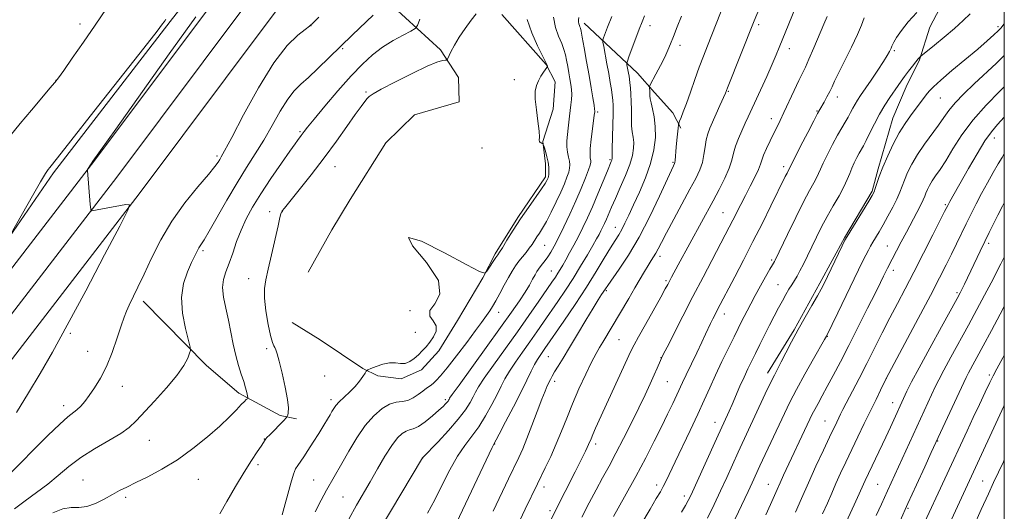
# Model space of a CAD drawing. Extents: x 2194800 to 2197700, y 319800 to 322700.
# Drawn here: x 2197155 to 2197500, y 321294 to 321466 of the extents above; entities that cross this region are included whole.
import ezdxf

# ---------------------------------------------------------------- set-up
doc = ezdxf.new("R2010")
doc.units = 0
doc.header["$MEASUREMENT"] = 0
for name, color, linetype, lineweight in [('32000', 7, 'Continuous', 0), ('DTM HARD BREAKLINE', 7, 'Continuous', 0), ('DTM SPOT ELEVATION', 2, 'Continuous', 13), ('INDEX CONTOUR', 41, 'Continuous', 13), ('INTERMEDIATE CONTOUR', 44, 'Continuous', 0)]:
    doc.layers.add(name, color=color, linetype=linetype, lineweight=lineweight)

msp = doc.modelspace()

# ---------------------------------------------------------------- linework, layer by layer
at = {"layer": '32000', "flags": 128}
msp.add_lwpolyline([(2195000, 320000), (2197500, 320000), (2197500, 322500), (2195000, 322500), (2195000, 320000)], dxfattribs=at)
at = {"layer": 'DTM HARD BREAKLINE'}
for points in [[(2196896.38, 321046.86, 988.73), (2196928.03, 321087.3, 988.52), (2196961.67, 321130.74, 988.8), (2197005.08, 321189.5, 989.12), (2197047.52, 321245.22, 989.8), (2197083.78, 321290.92, 989.83), (2197131.82, 321353.19, 990.58), (2197180.94, 321416.86, 992.08), (2197226.47, 321477.7, 992.65), (2197292.01, 321565.7, 994.71), (2197314.16, 321598.46, 994.85), (2197338.48, 321634.44, 994.35), (2197354.75, 321660.94, 993.18), (2197369.83, 321688.91, 992.51), (2197382.8, 321723.68, 991.05), (2197393.15, 321762.25, 990.09)], [(2196904.14, 321040.95, 988.93), (2196935.72, 321081.31, 988.72), (2196969.45, 321124.86, 989), (2197012.88, 321183.65, 989.32), (2197055.22, 321239.24, 990), (2197091.46, 321284.91, 990.03), (2197139.54, 321347.23, 990.78), (2197188.7, 321410.96, 992.28), (2197234.28, 321471.87, 992.85), (2197299.96, 321560.05, 994.91), (2197322.24, 321593, 995.05), (2197346.67, 321629.14, 994.55), (2197363.57, 321656.43, 993.95), (2197378.69, 321684.8, 993.17), (2197392.8, 321720.29, 992.1), (2197403.02, 321760.08, 991.14)], [(2196911.9, 321035.04, 988.73), (2196943.41, 321075.32, 988.52), (2196977.23, 321118.98, 988.8), (2197020.68, 321177.8, 989.12), (2197062.92, 321233.26, 989.8), (2197099.14, 321278.9, 989.83), (2197147.26, 321341.27, 990.58), (2197196.46, 321405.06, 992.08), (2197242.09, 321466.04, 992.65), (2197307.9, 321552.62, 994.74), (2197328.51, 321582.93, 995.03), (2197354.86, 321623.84, 994.35), (2197372.01, 321648.37, 994.18), (2197386.12, 321679.63, 993.22), (2197403.15, 321716.54, 992.26), (2197416.1, 321759.31, 991.01)], [(2197269.03, 321545.56, 990.99), (2197241.04, 321508.73, 990.32), (2197207.31, 321465.54, 990.17), (2197166.41, 321412.43, 990.25), (2197129.05, 321358.23, 989.64), (2197084.91, 321300.15, 988), (2197038.64, 321243.16, 988.43), (2197014.94, 321209.15, 988.15), (2197005.6, 321195.34, 988.11), (2196990.18, 321176.93, 987.93), (2196980.85, 321164.54, 987.65), (2196971.88, 321152.5, 987.58)], [(2197500, 321496.69, 1023.139), (2197494.71, 321492.91, 1023.21), (2197488.63, 321487.61, 1023.67), (2197482.17, 321479.47, 1023.92), (2197473.88, 321463.51, 1024.88), (2197470.25, 321452.15, 1026.13), (2197465.57, 321442.57, 1026.59), (2197460.87, 321431.57, 1027.13), (2197455.77, 321413.81, 1027.77), (2197453.59, 321406, 1027.8), (2197443.88, 321389.69, 1027.87), (2197435.23, 321373.73, 1027.66), (2197426.23, 321357.42, 1027.8), (2197416.88, 321342.18, 1027.48)], [(2197266.06, 321487.1, 992.7), (2197285.88, 321470.61, 996.47), (2197302.15, 321455.56, 999.6), (2197308.49, 321445.91, 1000.67), (2197308.79, 321437.37, 1001.45), (2197293.11, 321432.84, 1001.99), (2197283.08, 321422.95, 1001.99), (2197270.5, 321403.1, 1001.99), (2197264.03, 321392.47, 1001.24), (2197255.75, 321377.58, 1001.49)], [(2197323.75, 321468.03, 1000.54), (2197339.3, 321450.49, 1001.93), (2197342.46, 321444.42, 1002.46), (2197341.69, 321434.82, 1002.61), (2197338.06, 321423.46, 1002.04), (2197339.07, 321415.62, 1001.64), (2197339.04, 321411, 1001.68), (2197329.34, 321396.83, 1001.79), (2197321.43, 321384.07, 1001.75), (2197317.11, 321375.56, 1002.04), (2197308.12, 321360.67, 1002.32), (2197301.64, 321350.03, 1002.39), (2197295.55, 321343.31, 1002.39), (2197288.42, 321340.16, 1002.21), (2197280.24, 321341.28, 1002.32), (2197274.92, 321343.8, 1001.89), (2197260.04, 321353.86, 1001.82), (2197250.11, 321359.97, 1001.47)], [(2197352.55, 321465, 1006.45), (2197371.3, 321447.45, 1010.9), (2197377.31, 321440.65, 1012.5), (2197383.67, 321433.49, 1013.39), (2197386.48, 321428.13, 1014.24)], [(2197197.85, 321367.43, 994.49), (2197220.13, 321344.87, 996.49), (2197231.45, 321335.19, 997.55), (2197245.99, 321327.26, 999.55), (2197251.67, 321326.16, 1000.61)]]:
    msp.add_polyline3d(points, dxfattribs=at)
at = {"layer": 'DTM SPOT ELEVATION'}
for p in [(2197175.75, 321464.62, 987.51), (2197256.76, 321464.11, 994.01), (2197375.65, 321464.07, 1010.58), (2197413.84, 321464.45, 1016.32), (2197497.76, 321463.78, 1027.69), (2197267.91, 321455.97, 996.2), (2197386.21, 321457.21, 1012.5), (2197424.64, 321456.01, 1018.6), (2197461.44, 321455.35, 1024.22), (2197167.27, 321444.94, 987.97), (2197328.09, 321445.11, 1001.41), (2197276.11, 321440.8, 999.78), (2197403.16, 321440.99, 1016.13), (2197441.45, 321439.06, 1022.55), (2197477.52, 321438.69, 1028.89), (2197357.32, 321433.77, 1006.24), (2197418.29, 321431.44, 1019.43), (2197434.32, 321434.09, 1021.9), (2197252.94, 321426.91, 997.79), (2197496.49, 321424.69, 1034.65), (2197316.75, 321421.21, 1001.52), (2197223.84, 321418.33, 993.7), (2197265.21, 321414.66, 1000.8), (2197361.64, 321417.03, 1007.8), (2197383.78, 321416.09, 1013.85), (2197422.61, 321414.62, 1021.58), (2197479.26, 321401.26, 1033.79), (2197242.27, 321398.88, 999.37), (2197246.73, 321398.8, 1000.05), (2197401.32, 321398.42, 1019.12), (2197363.52, 321393.36, 1011.28), (2197338.76, 321386.96, 1004.95), (2197458.91, 321386.79, 1031.14), (2197494.5, 321387.68, 1038.36), (2197218.9, 321385.1, 996.28), (2197379.18, 321383.18, 1016.45), (2197418.36, 321381.88, 1023.77), (2197341.08, 321377.96, 1007.15), (2197461.11, 321378.3, 1032.5), (2197234.92, 321375.33, 999.34), (2197381.37, 321374.64, 1017.77), (2197420.57, 321373.27, 1025.15), (2197360.42, 321371.13, 1014.22), (2197483.4, 321370.35, 1037.74), (2197291.46, 321364.14, 1001.92), (2197322.66, 321363.53, 1004.67), (2197401.75, 321362.97, 1022.57), (2197172.3, 321356.13, 992.23), (2197293.41, 321356.47, 1001.43), (2197364.85, 321353.95, 1016.99), (2197437.92, 321355.12, 1030.06), (2197178.45, 321349.85, 993.11), (2197241.22, 321350.81, 999.66), (2197339.99, 321347.95, 1012.92), (2197379.57, 321347.65, 1019.96), (2197494.78, 321341.49, 1043.69), (2197261.6, 321341.18, 1001.53), (2197342.21, 321339.34, 1014.42), (2197381.73, 321339.24, 1020.94), (2197458.6, 321340.33, 1035.99), (2197190.6, 321337.5, 994.74), (2197263.74, 321332.89, 1001.6), (2197303.93, 321332.84, 1005.7), (2197460.81, 321331.8, 1037.31), (2197169.95, 321330.72, 993.47), (2197398.47, 321324.96, 1025.35), (2197437.14, 321325.38, 1033.14), (2197200.08, 321318.61, 996.88), (2197240.45, 321319.03, 999.96), (2197321.24, 321317.28, 1012.07), (2197356.65, 321317.34, 1018.42), (2197476.65, 321318.35, 1042.08), (2197295.92, 321312.39, 1008.01), (2197238.2, 321310.11, 1000.28), (2197176.74, 321304.72, 997.12), (2197217.19, 321304.87, 998.85), (2197257.69, 321304.66, 1003.05), (2197492.41, 321304.39, 1047.04), (2197338.51, 321302.23, 1016.52), (2197378.02, 321302.92, 1023.52), (2197417.21, 321303.13, 1031.22), (2197455.59, 321303.11, 1039.03), (2197191.77, 321298.66, 998.3), (2197267.99, 321298.74, 1005.03), (2197387.73, 321299.08, 1025.54), (2197340.66, 321293.87, 1017.65), (2197466.17, 321294.74, 1042.2)]:
    msp.add_point(p, dxfattribs=at)
at = {"layer": 'INDEX CONTOUR', "flags": 128}
for points, elevation in [([(2197205.867, 321466.3111), (2197205.567, 321465.8989), (2197205.256, 321465.442), (2197204.697, 321464.672), (2197202.765, 321462.165), (2197198.11, 321456.211), (2197180.64, 321433.978), (2197172.549, 321423.7061), (2197167.815, 321417.719), (2197165.095, 321414.329), (2197164.588, 321413.6619), (2197163.67, 321412.227), (2197161.909, 321409.245), (2197159.094, 321404.335), (2197151.597, 321391.12)], 990), ([(2197314.688, 321468.186), (2197312.983, 321465.983), (2197310.851, 321463.115), (2197308.759, 321460.059), (2197307.087, 321457.2439), (2197305.881, 321454.905), (2197304.668, 321452.33), (2197304.35, 321451.99), (2197303.873, 321451.92), (2197302.917, 321451.8069), (2197300.972, 321451.251), (2197297.478, 321449.832), (2197292.224, 321447.337), (2197286.375, 321444.385), (2197281.442, 321441.802), (2197278.535, 321440.193), (2197277.17, 321439.276), (2197276.463, 321438.544), (2197275.634, 321437.511), (2197274.328, 321435.77), (2197272.298, 321432.931), (2197269.369, 321428.745), (2197265.67, 321423.52), (2197261.404, 321417.708), (2197256.85, 321411.8), (2197252.596, 321406.462), (2197247.434, 321400.093), (2197246.645, 321399.07), (2197246.396, 321398.632), (2197246.207, 321398.081), (2197245.8639, 321396.732), (2197245.218, 321393.9029), (2197242.96, 321383.717), (2197241.797, 321378.6331), (2197240.9249, 321374.9), (2197240.452, 321371.862), (2197240.452, 321368.472), (2197240.947, 321364.039), (2197241.735, 321359.296), (2197242.561, 321355.331), (2197243.22, 321352.941), (2197243.712, 321351.758), (2197244.091, 321351.125), (2197244.427, 321350.396), (2197244.865, 321348.987), (2197245.57, 321346.325), (2197246.618, 321342.13), (2197247.74, 321337.275), (2197248.58, 321332.924), (2197248.882, 321329.977), (2197248.801, 321328.275), (2197248.591, 321327.398), (2197248.413, 321326.927), (2197248.05, 321326.454), (2197247.191, 321325.572), (2197242.273, 321320.585), (2197241.32, 321319.589), (2197240.869, 321319.079), (2197240.667, 321318.793), (2197240.469, 321318.471), (2197240.061, 321317.833), (2197239.239, 321316.598), (2197237.836, 321314.519), (2197235.841, 321311.479), (2197233.2819, 321307.395), (2197230.272, 321302.364), (2197227.261, 321297.192), (2197224.784, 321292.862)], 1000), ([(2197373.778, 321467.539), (2197372.92, 321465.439), (2197371.914, 321462.817), (2197368.324, 321453.2), (2197367.754, 321451.627), (2197367.573, 321450.89), (2197367.627, 321450.354), (2197368.168, 321447.386), (2197368.335, 321446.4021), (2197368.49, 321445.364), (2197368.659, 321444.044), (2197368.853, 321442.262), (2197369.033, 321440.032), (2197369.147, 321437.417), (2197369.167, 321434.519), (2197369.169, 321431.599), (2197369.256, 321428.959), (2197369.491, 321426.805), (2197369.779, 321424.956), (2197369.984, 321423.134), (2197369.969, 321421.076), (2197369.577, 321418.562), (2197368.65, 321415.388), (2197367.122, 321411.48), (2197365.2889, 321407.3), (2197363.543, 321403.444), (2197362.188, 321400.373), (2197360.394, 321396.163), (2197359.715, 321394.6309), (2197359.0889, 321393.3059), (2197358.479, 321392.094), (2197357.818, 321390.853), (2197356.93, 321389.259), (2197355.608, 321386.937), (2197353.715, 321383.646), (2197351.372, 321379.67), (2197348.769, 321375.425), (2197346.0759, 321371.263), (2197343.397, 321367.287), (2197338.384, 321360.019), (2197336.008, 321356.607), (2197333.562, 321353.139), (2197330.989, 321349.529), (2197328.5011, 321345.99), (2197326.3809, 321342.811), (2197324.8, 321340.147), (2197323.482, 321337.622), (2197322.041, 321334.726), (2197320.182, 321331.123), (2197317.979, 321327.161), (2197315.599, 321323.3631), (2197313.175, 321320.059), (2197310.704, 321316.824), (2197308.149, 321313.039), (2197305.493, 321308.295), (2197302.804, 321303.001), (2197300.169, 321297.772), (2197297.656, 321293.089)], 1010), ([(2197437.824, 321467.287), (2197436.686, 321464.66), (2197433.155, 321456.26), (2197431.458, 321452.288), (2197430.205, 321449.512), (2197427.929, 321444.816), (2197426.278, 321441.322), (2197422.69, 321433.65), (2197421.333, 321430.808), (2197417.827, 321423.656), (2197416.574, 321420.99), (2197415.573, 321418.669), (2197414.965, 321416.947), (2197414.478, 321415.432), (2197413.744, 321413.571), (2197412.494, 321410.963), (2197410.88, 321407.821), (2197409.16, 321404.5119), (2197407.547, 321401.347), (2197404.757, 321395.792), (2197403.523, 321393.38), (2197402.107, 321390.663), (2197394.306, 321375.792), (2197390.782, 321369.023), (2197387.245, 321362.177), (2197381.689, 321351.344), (2197380.343, 321348.692), (2197379.724, 321347.431), (2197379.376, 321346.642), (2197378.183, 321343.887), (2197377.147, 321341.557), (2197375.743, 321338.46), (2197373.947, 321334.595), (2197371.747, 321329.983), (2197369.172, 321324.728), (2197366.424, 321319.259), (2197363.749, 321314.09), (2197361.325, 321309.574), (2197359.056, 321305.437), (2197356.777, 321301.246), (2197354.359, 321296.6571), (2197351.812, 321291.682)], 1020), ([(2197500, 321453.5979), (2197497.232, 321450.925), (2197489.45, 321443.675), (2197485.761, 321440.125), (2197482.703, 321436.956), (2197480.505, 321434.314), (2197478.769, 321431.881), (2197476.938, 321429.224), (2197472.035, 321422.489), (2197469.5939, 321418.9009), (2197467.608, 321415.5359), (2197466.084, 321412.511), (2197464.95, 321409.902), (2197463.299, 321405.624), (2197462.273, 321403.257), (2197460.838, 321400.358), (2197459.165, 321397.212), (2197457.511, 321394.241), (2197456.086, 321391.777), (2197453.93, 321388.167), (2197453.112, 321386.761), (2197452.329, 321385.326), (2197451.44, 321383.59), (2197450.307, 321381.285), (2197441.59, 321363.282), (2197437.62, 321355.188), (2197436.93, 321353.964), (2197433.071, 321347.203), (2197430.028, 321341.809), (2197427.097, 321336.472), (2197424.782, 321332.012), (2197422.854, 321328.042), (2197414.282, 321309.69), (2197411.492, 321303.661), (2197410.086, 321300.6539), (2197404.376, 321288.599)], 1030), ([(2197500, 321382.906), (2197498.731, 321380.522), (2197495.347, 321373.861), (2197493.088, 321369.523), (2197490.407, 321364.484), (2197487.412, 321358.951), (2197481.251, 321347.731), (2197478.77, 321343.168), (2197477.047, 321339.872), (2197475.8, 321337.3239), (2197459.03, 321300.926), (2197456.889, 321296.181), (2197455.064, 321292.188)], 1040)]:
    msp.add_lwpolyline(points, dxfattribs=dict(at, elevation=elevation))
at = {"layer": 'INTERMEDIATE CONTOUR', "flags": 128}
for points, elevation in [([(2197185.063, 321470.118), (2197181.088, 321464.295), (2197176.921, 321458.236), (2197173.032, 321452.657), (2197170.014, 321448.364), (2197168.205, 321445.827), (2197166.912, 321444.151), (2197165.186, 321442.104), (2197162.332, 321438.762), (2197158.674, 321434.447), (2197154.789, 321429.792), (2197151.192, 321425.375)], 988), ([(2197401.9, 321472.48), (2197395.843, 321457.044), (2197394.438, 321453.429), (2197392.9881, 321449.54), (2197391.4301, 321445.166), (2197389.878, 321440.725), (2197388.489, 321436.798), (2197387.392, 321433.841), (2197386.593, 321431.8149), (2197386.074, 321430.563), (2197385.796, 321429.861), (2197385.658, 321429.237), (2197385.542, 321428.156), (2197385.1311, 321423.85), (2197384.916, 321421.431), (2197384.539, 321416.759), (2197384.447, 321416.104), (2197384.339, 321415.726), (2197383.931, 321414.9229), (2197383.224, 321413.427), (2197379.057, 321404.306), (2197375.642, 321397.122), (2197371.867, 321389.834), (2197368.152, 321383.561), (2197364.866, 321378.611), (2197360.869, 321372.973), (2197360.06, 321371.779), (2197358.72, 321369.7479), (2197357.5309, 321367.901), (2197355.709, 321364.952), (2197353.166, 321360.712), (2197350.265, 321355.835), (2197347.483, 321351.188), (2197345.21, 321347.464), (2197343.474, 321344.659), (2197342.218, 321342.5949), (2197341.363, 321341.087), (2197340.763, 321339.921), (2197339.67, 321337.683), (2197338.868, 321335.887), (2197337.703, 321332.986), (2197336.104, 321328.721), (2197334.285, 321323.8129), (2197332.534, 321319.224), (2197331.043, 321315.629), (2197329.633, 321312.544), (2197326.0651, 321305.061), (2197320.698, 321293.699)], 1014), ([(2197415.065, 321472.441), (2197412.3, 321465.779), (2197402.875, 321442.315), (2197402.138, 321440.414), (2197400.224, 321436.018), (2197398.951, 321433.127), (2197396.698, 321428.089), (2197395.945, 321426.1449), (2197395.403, 321424.083), (2197395.014, 321421.596), (2197394.625, 321418.84), (2197394.0669, 321416.083), (2197393.168, 321413.452), (2197391.77, 321410.5111), (2197389.717, 321406.68), (2197384.019, 321396.213), (2197381.443, 321391.409), (2197379.689, 321388.0321), (2197378.578, 321385.837), (2197377.773, 321384.315), (2197376.984, 321383.006), (2197376.099, 321381.639), (2197375.053, 321379.992), (2197373.784, 321377.874), (2197370.393, 321372.066), (2197368.234, 321368.411), (2197359.101, 321353.062), (2197357.966, 321351.187), (2197356.758, 321349.066), (2197355.205, 321346.071), (2197353.1379, 321341.791), (2197350.789, 321336.672), (2197348.49, 321331.373), (2197346.487, 321326.42), (2197344.669, 321321.788), (2197342.838, 321317.318), (2197340.872, 321312.937), (2197338.954, 321308.928), (2197336.215, 321303.359), (2197331.938, 321294.449), (2197330.014, 321290.5079)], 1016), ([(2197426.986, 321471.08), (2197424.395, 321464.713), (2197421.047, 321456.397), (2197419.961, 321453.803), (2197418.537, 321450.543), (2197416.631, 321446.301), (2197410.1799, 321432.073), (2197409.137, 321429.817), (2197407.924, 321427.232), (2197406.692, 321424.458), (2197405.684, 321421.778), (2197405.033, 321419.3641), (2197404.4431, 321416.935), (2197403.514, 321414.098), (2197401.961, 321410.588), (2197399.969, 321406.653), (2197397.838, 321402.672), (2197385.576, 321380.146), (2197383.246, 321375.787), (2197381.957, 321373.328), (2197381.076, 321371.703), (2197379.488, 321368.852), (2197374.093, 321359.272), (2197371.628, 321354.871), (2197370.093, 321352.049), (2197368.997, 321349.831), (2197356.633, 321322.851), (2197355.65, 321320.671), (2197355.006, 321319.175), (2197354.168, 321317.166), (2197353.692, 321316.136), (2197353.041, 321314.803), (2197349.417, 321307.542), (2197342.475, 321293.799), (2197341.135, 321291.102)], 1018), ([(2197259.478, 321467.113), (2197257.4849, 321465.019), (2197256.2401, 321463.878), (2197254.73, 321462.757), (2197252.134, 321460.757), (2197248.414, 321457.095), (2197243.731, 321451.022), (2197238.37, 321442.307), (2197233.131, 321432.787), (2197228.942, 321424.8171), (2197226.465, 321420.135), (2197225.292, 321418.013), (2197224.75, 321417.105), (2197224.187, 321416.201), (2197223.039, 321414.629), (2197220.766, 321411.85), (2197217.055, 321407.5), (2197212.507, 321401.901), (2197207.951, 321395.548), (2197204.057, 321388.936), (2197200.856, 321382.549), (2197198.216, 321376.873), (2197196.0311, 321372.284), (2197192.962, 321366.031), (2197192.026, 321363.939), (2197191.212, 321361.785), (2197190.207, 321358.806), (2197188.775, 321354.508), (2197186.984, 321349.466), (2197184.978, 321344.527), (2197182.896, 321340.372), (2197180.8631, 321337.027), (2197178.998, 321334.357), (2197177.385, 321332.236), (2197175.9721, 321330.577), (2197174.673, 321329.308), (2197171.4801, 321326.806), (2197168.608, 321324.288), (2197164.419, 321320.271), (2197159.561, 321315.425), (2197154.915, 321310.69), (2197151.163, 321306.807)], 994), ([(2197278.594, 321467.809), (2197271.366, 321460.897), (2197267.105, 321456.791), (2197259.128, 321448.996), (2197255.842, 321445.892), (2197253.189, 321443.518), (2197250.898, 321441.256), (2197248.5999, 321438.305), (2197246.01, 321434.11), (2197243.173, 321429.097), (2197240.216, 321423.933), (2197237.226, 321419.092), (2197234.131, 321414.262), (2197230.817, 321408.9371), (2197227.269, 321402.87), (2197221.077, 321391.949), (2197219.247, 321388.897), (2197217.443, 321386.128), (2197216.789, 321384.924), (2197215.989, 321383.277), (2197214.871, 321380.944), (2197213.388, 321377.731), (2197212.004, 321373.639), (2197211.307, 321368.715), (2197211.686, 321363.164), (2197212.722, 321357.814), (2197214.393, 321351.313), (2197214.4999, 321350.143), (2197214.203, 321349.132), (2197213.517, 321347.438), (2197212.145, 321344.853), (2197209.717, 321341.333), (2197206.072, 321336.967), (2197201.912, 321332.381), (2197195.387, 321325.385), (2197192.99, 321323.138), (2197190.009, 321321.003), (2197185.791, 321318.501), (2197180.849, 321315.648), (2197175.989, 321312.58), (2197171.813, 321309.423), (2197168.104, 321306.266), (2197164.443, 321303.1891), (2197160.526, 321300.244), (2197156.522, 321297.381), (2197152.72, 321294.521)], 996), ([(2197216.395, 321467.218), (2197207.049, 321454.143), (2197188.322, 321427.796), (2197180.264, 321416.505), (2197179.643, 321415.571), (2197178.419, 321413.617), (2197178.336, 321413.44), (2197178.332, 321413.316), (2197179.335, 321401.316), (2197179.482, 321399.734), (2197179.633, 321399.168), (2197179.915, 321399.133), (2197191.842, 321401.295), (2197193.091, 321401.257), (2197192.526, 321399.294), (2197189.6651, 321393.725), (2197184.348, 321383.624), (2197177.719, 321371.094), (2197171.2471, 321358.996), (2197166.039, 321349.501), (2197161.76, 321342.02), (2197157.714, 321335.276), (2197153.396, 321328.334)], 992), ([(2197294.925, 321466.391), (2197294.08, 321464.143), (2197293.2581, 321463.052), (2197291.755, 321462.1831), (2197289.08, 321460.783), (2197285.598, 321458.83), (2197281.887, 321456.486), (2197278.363, 321453.829), (2197274.801, 321450.592), (2197270.813, 321446.43), (2197266.215, 321441.229), (2197261.633, 321435.832), (2197257.895, 321431.3169), (2197255.6, 321428.477), (2197254.426, 321426.966), (2197253.33, 321425.501), (2197252.0319, 321423.844), (2197251.171, 321422.6461), (2197249.378, 321420.103), (2197246.366, 321415.791), (2197242.691, 321410.435), (2197239.116, 321405.046), (2197236.244, 321400.396), (2197234.02, 321396.312), (2197232.226, 321392.378), (2197230.673, 321388.308), (2197229.289, 321384.312), (2197228.034, 321380.725), (2197226.908, 321377.751), (2197226.08, 321375.062), (2197225.764, 321372.201), (2197226.089, 321368.813), (2197226.857, 321364.962), (2197227.786, 321360.813), (2197228.657, 321356.54), (2197229.489, 321352.333), (2197230.367, 321348.388), (2197231.339, 321344.869), (2197232.314, 321341.807), (2197233.172, 321339.198), (2197233.815, 321337.048), (2197234.253, 321335.389), (2197234.5241, 321334.258), (2197234.653, 321333.651), (2197234.636, 321333.376), (2197234.456, 321333.2), (2197234.082, 321332.895), (2197233.403, 321332.268), (2197232.293, 321331.132), (2197230.614, 321329.332), (2197228.19, 321326.832), (2197224.832, 321323.625), (2197220.449, 321319.782), (2197215.335, 321315.686), (2197209.878, 321311.794), (2197204.467, 321308.485), (2197199.484, 321305.812), (2197195.31, 321303.75), (2197192.166, 321302.22), (2197189.636, 321300.947), (2197187.145, 321299.602), (2197184.266, 321297.987), (2197181.153, 321296.4241), (2197178.1111, 321295.362), (2197175.339, 321295.061), (2197172.625, 321295.022), (2197169.653, 321294.552), (2197166.238, 321293.154)], 998), ([(2197332.591, 321466.208), (2197334.204, 321461.537), (2197336.273, 321456.965), (2197338.1, 321453.305), (2197339.158, 321451.146), (2197339.584, 321450.177), (2197339.682, 321449.859), (2197339.685, 321449.708), (2197339.541, 321449.449), (2197338.371, 321447.79), (2197337.434, 321446.362), (2197336.525, 321444.771), (2197335.834, 321443.115), (2197335.452, 321441.089), (2197335.45, 321438.293), (2197335.837, 321434.542), (2197336.388, 321430.517), (2197336.818, 321427.113), (2197336.928, 321424.999), (2197336.869, 321423.933), (2197336.879, 321423.443), (2197337.126, 321423.133), (2197337.512, 321422.916), (2197337.871, 321422.778), (2197338.089, 321422.663), (2197338.26, 321422.335), (2197338.5319, 321421.514), (2197338.999, 321420.023), (2197339.542, 321418.112), (2197339.99, 321416.1329), (2197340.214, 321414.389), (2197340.253, 321412.9659), (2197340.1891, 321411.896), (2197340.087, 321411.181), (2197339.953, 321410.692), (2197339.776, 321410.268), (2197339.501, 321409.715), (2197338.886, 321408.701), (2197337.645, 321406.863), (2197333.023, 321400.295), (2197330.277, 321396.273), (2197327.7061, 321392.314), (2197325.522, 321388.82), (2197323.907, 321386.191), (2197322.943, 321384.647), (2197322.322, 321383.704), (2197321.641, 321382.696), (2197318.478, 321377.909), (2197317.701, 321377.211), (2197315.864, 321377.807), (2197311.392, 321380.2099), (2197303.6181, 321384.428), (2197295.506, 321388.462), (2197290.926, 321389.809), (2197292.429, 321386.781), (2197297.293, 321380.944), (2197301.476, 321374.675), (2197302.006, 321369.875), (2197300.196, 321366.522), (2197298.427, 321364.116), (2197298.471, 321362.202), (2197299.665, 321360.503), (2197300.7351, 321358.789), (2197300.704, 321356.894), (2197299.776, 321354.9279), (2197298.45, 321353.067), (2197297.129, 321351.44), (2197295.827, 321349.996), (2197294.464, 321348.637), (2197292.978, 321347.321), (2197291.401, 321346.23), (2197289.785, 321345.6), (2197288.15, 321345.557), (2197286.379, 321345.765), (2197284.324, 321345.779), (2197281.938, 321345.283), (2197279.5839, 321344.492), (2197277.73, 321343.753), (2197276.689, 321343.298), (2197276.1679, 321342.901), (2197275.719, 321342.221), (2197274.966, 321341.008), (2197273.824, 321339.368), (2197272.276, 321337.495), (2197270.368, 321335.574), (2197268.39, 321333.749), (2197266.689, 321332.15), (2197265.519, 321330.863), (2197264.742, 321329.774), (2197264.127, 321328.724), (2197263.4521, 321327.539), (2197262.551, 321325.999), (2197261.27, 321323.872), (2197259.533, 321321.05), (2197257.577, 321317.933), (2197255.717, 321315.049), (2197254.204, 321312.802), (2197252.121, 321309.802), (2197251.383, 321308.564), (2197250.628, 321306.74), (2197249.645, 321303.571), (2197246.615, 321292.484)], 1002), ([(2197341.802, 321467.085), (2197342.5261, 321463.488), (2197343.64, 321460.421), (2197344.74, 321457.86), (2197345.513, 321455.743), (2197346.021, 321453.851), (2197346.418, 321451.927), (2197346.826, 321449.786), (2197347.24, 321447.544), (2197347.626, 321445.389), (2197347.948, 321443.461), (2197348.166, 321441.689), (2197348.242, 321439.9531), (2197348.155, 321438.152), (2197347.955, 321436.277), (2197347.71, 321434.337), (2197347.474, 321432.34), (2197346.992, 321428.129), (2197346.726, 321425.908), (2197346.531, 321423.693), (2197346.517, 321421.587), (2197346.746, 321419.675), (2197347.103, 321417.986), (2197347.426, 321416.533), (2197347.579, 321415.29), (2197347.508, 321414.076), (2197347.1841, 321412.673), (2197346.577, 321410.883), (2197345.653, 321408.5891), (2197344.379, 321405.696), (2197342.767, 321402.219), (2197341.016, 321398.603), (2197339.375, 321395.407), (2197338.032, 321393.04), (2197336.949, 321391.33), (2197336.028, 321389.959), (2197334.307, 321387.341), (2197333.334, 321385.977), (2197332.204, 321384.5359), (2197330.973, 321383.022), (2197329.732, 321381.447), (2197328.5359, 321379.79), (2197327.327, 321377.92), (2197326.013, 321375.674), (2197324.546, 321372.983), (2197323.036, 321370.157), (2197321.634, 321367.596), (2197320.455, 321365.602), (2197319.474, 321364.081), (2197317.8, 321361.609), (2197316.587, 321359.89), (2197314.533, 321357.106), (2197311.394, 321352.959), (2197307.782, 321348.256), (2197304.521, 321344.076), (2197302.234, 321341.242), (2197300.728, 321339.538), (2197299.606, 321338.491), (2197298.522, 321337.676), (2197297.34, 321336.871), (2197295.977, 321335.905), (2197294.376, 321334.689), (2197292.589, 321333.472), (2197290.697, 321332.586), (2197288.749, 321332.218), (2197286.664, 321331.971), (2197284.334, 321331.301), (2197281.684, 321329.755), (2197278.796, 321327.244), (2197275.79, 321323.767), (2197272.795, 321319.435), (2197269.985, 321314.7939), (2197267.546, 321310.502), (2197262.233, 321301.064), (2197260.342, 321297.635), (2197258.194, 321293.52)], 1004), ([(2197350.696, 321466.992), (2197350.573, 321466.143), (2197350.576, 321465.383), (2197350.709, 321464.722), (2197350.914, 321464.159), (2197351.115, 321463.689), (2197351.275, 321463.203), (2197351.4941, 321462.18), (2197351.906, 321459.994), (2197352.598, 321456.256), (2197353.461, 321451.538), (2197354.336, 321446.648), (2197355.086, 321442.292), (2197355.667, 321438.755), (2197356.058, 321436.219), (2197356.252, 321434.769), (2197356.306, 321434.105), (2197356.29, 321433.831), (2197356.149, 321432.734), (2197355.494, 321427.874), (2197355.043, 321424.249), (2197354.725, 321420.993), (2197354.658, 321418.8179), (2197354.763, 321417.55), (2197354.907, 321416.795), (2197354.957, 321416.15), (2197354.764, 321415.182), (2197354.179, 321413.451), (2197353.092, 321410.639), (2197351.56, 321406.919), (2197349.681, 321402.588), (2197347.574, 321397.968), (2197345.456, 321393.496), (2197343.565, 321389.635), (2197342.074, 321386.726), (2197340.894, 321384.606), (2197339.872, 321382.99), (2197338.889, 321381.636), (2197337.973, 321380.485), (2197337.189, 321379.522), (2197336.567, 321378.698), (2197336.004, 321377.83), (2197335.363, 321376.702), (2197334.517, 321375.131), (2197333.381, 321373.09), (2197331.882, 321370.585), (2197329.903, 321367.543), (2197327.152, 321363.555), (2197323.2971, 321358.135), (2197318.262, 321351.1479), (2197308.736, 321337.992), (2197306.346, 321334.67), (2197305.414, 321333.339), (2197305.194, 321332.972), (2197305.056, 321332.712), (2197304.844, 321332.375), (2197304.52, 321331.946), (2197304.012, 321331.38), (2197303.119, 321330.511), (2197301.604, 321329.143), (2197299.36, 321327.206), (2197296.79, 321325.131), (2197294.426, 321323.472), (2197292.658, 321322.613), (2197291.322, 321322.24), (2197290.112, 321321.869), (2197288.758, 321321.048), (2197287.129, 321319.465), (2197285.13, 321316.842), (2197282.723, 321313.055), (2197280.104, 321308.59), (2197277.527, 321304.09), (2197272.747, 321295.817), (2197269.985, 321290.956)], 1006), ([(2197362.305, 321467.3231), (2197360.841, 321463.557), (2197359.4369, 321459.848), (2197359.201, 321459.095), (2197359.208, 321458.306), (2197359.466, 321456.807), (2197360.581, 321450.738), (2197361.207, 321447.243), (2197361.734, 321444.192), (2197362.147, 321441.668), (2197362.455, 321439.643), (2197362.664, 321437.979), (2197362.773, 321436.095), (2197362.778, 321433.298), (2197362.686, 321429.208), (2197362.433, 321420.911), (2197362.383, 321418.747), (2197362.384, 321417.854), (2197362.399, 321417.585), (2197362.397, 321417.398), (2197362.362, 321417.169), (2197362.277, 321416.881), (2197362.099, 321416.429), (2197360.753, 321413.177), (2197359.269, 321409.547), (2197357.422, 321405.065), (2197355.51, 321400.544), (2197353.769, 321396.618), (2197352.166, 321393.222), (2197350.603, 321390.115), (2197349.017, 321387.124), (2197347.492, 321384.347), (2197346.148, 321381.9499), (2197345.066, 321380.045), (2197344.177, 321378.519), (2197343.373, 321377.204), (2197342.513, 321375.88), (2197341.313, 321374.114), (2197336.713, 321367.4591), (2197333.209, 321362.433), (2197329.159, 321356.693), (2197320.779, 321344.977), (2197317.558, 321340.402), (2197315.573, 321337.409), (2197314.448, 321335.48), (2197313.6169, 321333.849), (2197312.559, 321331.855), (2197310.935, 321329.274), (2197308.45, 321325.987), (2197305.0129, 321322.032), (2197301.333, 321318.073), (2197295.866, 321312.412), (2197277.455, 321281.516)], 1008), ([(2197386.695, 321467.42), (2197385.211, 321463.63), (2197383.945, 321460.32), (2197382.941, 321457.736), (2197381.997, 321455.498), (2197380.849, 321453.069), (2197379.341, 321450.112), (2197377.748, 321447.092), (2197375.736, 321443.321), (2197375.484, 321442.713), (2197375.479, 321442.329), (2197375.604, 321441.011), (2197375.655, 321440.219), (2197375.689, 321439.4391), (2197375.794, 321438.461), (2197376.0799, 321437.008), (2197376.599, 321434.863), (2197377.174, 321432.057), (2197377.57, 321428.684), (2197377.573, 321424.823), (2197377.053, 321420.512), (2197375.905, 321415.772), (2197374.104, 321410.703), (2197371.973, 321405.693), (2197369.916, 321401.205), (2197368.248, 321397.594), (2197366.92, 321394.778), (2197365.793, 321392.569), (2197364.714, 321390.7199), (2197363.474, 321388.757), (2197361.849, 321386.147), (2197359.65, 321382.475), (2197356.833, 321377.798), (2197353.386, 321372.292), (2197349.409, 321366.245), (2197345.452, 321360.409), (2197338.807, 321350.781), (2197337.135, 321348.406), (2197336.223, 321347.003), (2197335.204, 321345.22), (2197334.027, 321342.885), (2197332.517, 321339.763), (2197330.465, 321335.603), (2197327.8051, 321330.391), (2197325.029, 321325.054), (2197322.765, 321320.756), (2197320.647, 321316.814), (2197320.2961, 321316.092), (2197306.8039, 321287.421)], 1012), ([(2197450.829, 321466.776), (2197449.876, 321464.268), (2197448.445, 321460.953), (2197446.341, 321456.519), (2197441.879, 321447.465), (2197440.477, 321444.552), (2197439.552, 321442.588), (2197438.746, 321440.937), (2197437.789, 321439.122), (2197436.78, 321437.295), (2197435.263, 321434.642), (2197434.4981, 321433.256), (2197433.17, 321430.733), (2197431.021, 321426.574), (2197428.556, 321421.7681), (2197426.471, 321417.674), (2197425.2811, 321415.307), (2197424.616, 321413.945), (2197424.174, 321413.138), (2197423.77, 321412.367), (2197423.16, 321411.147), (2197418.107, 321400.856), (2197415.12, 321394.842), (2197411.828, 321388.312), (2197408.51, 321381.858), (2197405.463, 321376.016), (2197399.317, 321364.312), (2197398.52, 321362.764), (2197397.727, 321361.189), (2197396.951, 321359.587), (2197395.215, 321355.827), (2197393.888, 321353.005), (2197392.088, 321349.261), (2197388.369, 321341.558), (2197387.124, 321338.912), (2197385.108, 321334.544), (2197383.694, 321331.569), (2197381.883, 321327.824), (2197379.705, 321323.383), (2197377.171, 321318.294), (2197374.209, 321312.508), (2197370.723, 321305.953), (2197366.75, 321298.754), (2197362.8501, 321291.836)], 1022), ([(2197469.282, 321468.745), (2197466.238, 321465.44), (2197463.884, 321462.357), (2197462.227, 321459.876), (2197461.241, 321458.265), (2197460.748, 321457.353), (2197460.532, 321456.857), (2197460.268, 321456.1839), (2197460.057, 321455.717), (2197459.676, 321454.963), (2197458.931, 321453.665), (2197457.601, 321451.541), (2197455.588, 321448.4741), (2197453.268, 321445.0099), (2197449.579, 321439.56), (2197448.489, 321437.906), (2197447.655, 321436.52), (2197446.884, 321435.088), (2197446.091, 321433.559), (2197445.217, 321431.951), (2197444.202, 321430.236), (2197442.983, 321428.207), (2197441.4959, 321425.6149), (2197439.74, 321422.355), (2197437.968, 321418.904), (2197436.492, 321415.886), (2197435.524, 321413.74), (2197434.855, 321412.179), (2197434.17, 321410.733), (2197433.183, 321408.927), (2197431.713, 321406.275), (2197429.605, 321402.283), (2197426.8391, 321396.779), (2197423.937, 321390.863), (2197419.558, 321381.838), (2197419.325, 321381.393), (2197418.645, 321380.229), (2197417.742, 321378.643), (2197416.271, 321376.017), (2197414.466, 321372.758), (2197412.649, 321369.436), (2197411.083, 321366.511), (2197409.778, 321364.022), (2197407.718, 321360), (2197406.647, 321357.863), (2197405.208, 321354.955), (2197403.235, 321350.932), (2197400.957, 321346.224), (2197398.701, 321341.451), (2197396.69, 321337.044), (2197394.722, 321332.662), (2197392.4901, 321327.774), (2197389.814, 321322.079), (2197384.535, 321311.024), (2197381.401, 321304.438), (2197380.368, 321302.391), (2197379.335, 321300.542), (2197377.917, 321298.1669), (2197375.704, 321294.4861), (2197372.443, 321288.981)], 1024), ([(2197488.072, 321468.188), (2197485.563, 321465.838), (2197482.498, 321463.103), (2197478.953, 321460.1), (2197475.482, 321457.249), (2197470.658, 321453.347), (2197470.465, 321453.171), (2197470.228, 321452.928), (2197469.766, 321452.4039), (2197468.9621, 321451.426), (2197467.76, 321449.9009), (2197466.348, 321448.066), (2197464.978, 321446.239), (2197463.818, 321444.634), (2197462.724, 321443.063), (2197459.891, 321438.919), (2197458.087, 321436.148), (2197456.213, 321433.017), (2197454.419, 321429.67), (2197452.816, 321426.464), (2197451.506, 321423.805), (2197450.544, 321421.96), (2197449.068, 321419.352), (2197448.237, 321417.796), (2197447.351, 321415.998), (2197446.513, 321414.098), (2197445.767, 321412.173), (2197444.921, 321410.057), (2197443.724, 321407.52), (2197442.013, 321404.411), (2197439.966, 321400.884), (2197437.849, 321397.171), (2197435.878, 321393.477), (2197434.078, 321389.8899), (2197432.425, 321386.47), (2197430.902, 321383.288), (2197429.526, 321380.448), (2197428.316, 321378.064), (2197427.279, 321376.192), (2197426.345, 321374.646), (2197425.426, 321373.183), (2197424.444, 321371.585), (2197423.36, 321369.745), (2197422.147, 321367.583), (2197420.782, 321365.043), (2197419.278, 321362.16), (2197417.654, 321358.992), (2197414.246, 321352.257), (2197412.668, 321349.105), (2197411.283, 321346.304), (2197409.9979, 321343.634), (2197408.685, 321340.787), (2197407.257, 321337.5701), (2197404.496, 321331.228), (2197403.419, 321328.792), (2197398.999, 321319.096), (2197391.644, 321302.822), (2197390.1211, 321299.496), (2197389.116, 321297.454), (2197388.131, 321295.704), (2197386.763, 321293.436)], 1026), ([(2197500, 321464.723), (2197499.522, 321464.091), (2197498.868, 321463.3289), (2197497.8741, 321462.304), (2197496.328, 321460.833), (2197494.003, 321458.743), (2197490.666, 321455.867), (2197481.636, 321448.298), (2197477.688, 321444.935), (2197475.151, 321442.634), (2197473.674, 321441.097), (2197472.6431, 321439.814), (2197467.053, 321432.437), (2197465.164, 321429.753), (2197463.143, 321426.4769), (2197461.059, 321422.557), (2197459.081, 321418.384), (2197457.398, 321414.462), (2197456.154, 321411.21), (2197455.297, 321408.701), (2197454.727, 321406.925), (2197454.296, 321405.744), (2197453.659, 321404.515), (2197452.426, 321402.469), (2197444.855, 321390.157), (2197444.104, 321388.785), (2197443.163, 321386.851), (2197438.028, 321376.111), (2197436.817, 321373.608), (2197435.785, 321371.616), (2197434.459, 321369.274), (2197432.501, 321365.938), (2197430.113, 321361.846), (2197427.632, 321357.458), (2197425.349, 321353.196), (2197423.368, 321349.349), (2197421.748, 321346.168), (2197419.324, 321341.509), (2197417.952, 321338.74), (2197416.15, 321334.931), (2197406.641, 321314.393), (2197402.614, 321305.569), (2197400.44, 321300.848), (2197398.205, 321296.104), (2197395.848, 321291.334)], 1028), ([(2197500, 321442.595), (2197498.4229, 321441.062), (2197493.657, 321436.246), (2197489.033, 321431.033), (2197485.123, 321425.769), (2197481.956, 321420.856), (2197479.43, 321416.712), (2197477.441, 321413.625), (2197475.895, 321411.37), (2197474.695, 321409.592), (2197473.757, 321408.003), (2197473.037, 321406.574), (2197472.501, 321405.342), (2197472.08, 321404.269), (2197471.56, 321403.023), (2197470.691, 321401.197), (2197469.303, 321398.515), (2197465.658, 321391.674), (2197463.845, 321388.237), (2197458.982, 321378.956), (2197457.622, 321376.158), (2197456.569, 321374.022), (2197454.759, 321370.385), (2197452.021, 321364.914), (2197448.735, 321358.383), (2197445.421, 321351.8441), (2197442.502, 321346.152), (2197440.017, 321341.386), (2197437.91, 321337.433), (2197436.132, 321334.182), (2197434.671, 321331.55), (2197433.525, 321329.46), (2197432.6429, 321327.762), (2197431.7969, 321326.014), (2197422.569, 321306.335), (2197421.358, 321303.694), (2197420.32, 321301.364), (2197418.018, 321296.124), (2197416.386, 321292.491)], 1032), ([(2197500, 321431.987), (2197497.626, 321429.418), (2197495.458, 321426.869), (2197493.221, 321423.693), (2197490.436, 321419.163), (2197487.441, 321414.003), (2197480.87, 321402.342), (2197480.139, 321400.985), (2197479.072, 321398.841), (2197474.943, 321390.697), (2197471.64, 321384.221), (2197468.246, 321377.616), (2197465.222, 321371.798), (2197462.501, 321366.59), (2197459.8791, 321361.54), (2197457.198, 321356.295), (2197451.715, 321345.507), (2197449.035, 321340.298), (2197443.399, 321329.423), (2197442.563, 321327.773), (2197441.923, 321326.473), (2197441.221, 321325.021), (2197438.705, 321319.723), (2197436.527, 321315.102), (2197433.9359, 321309.5389), (2197431.273, 321303.695), (2197428.838, 321298.181), (2197426.778, 321293.4)], 1034), ([(2197500, 321419.0669), (2197499.195, 321417.815), (2197497.82, 321415.563), (2197496.066, 321412.54), (2197494.066, 321408.9719), (2197492.032, 321405.228), (2197490.133, 321401.605), (2197488.355, 321398.094), (2197486.643, 321394.612), (2197483.235, 321387.526), (2197481.489, 321383.924), (2197479.619, 321380.162), (2197477.278, 321375.585), (2197474.052, 321369.405), (2197469.775, 321361.298), (2197458.608, 321340.25), (2197456.599, 321336.228), (2197454.989, 321332.9791), (2197453.035, 321328.994), (2197450.8601, 321324.5), (2197448.604, 321319.796), (2197444.401, 321310.949), (2197442.583, 321307.059), (2197440.942, 321303.462), (2197439.437, 321300.059), (2197437.932, 321296.608), (2197436.263, 321292.828)], 1036), ([(2197500, 321401.885), (2197499.377, 321400.722), (2197497.761, 321397.591), (2197496.219, 321394.552), (2197494.702, 321391.513), (2197493.147, 321388.334), (2197491.519, 321384.943), (2197486.051, 321373.414), (2197485.236, 321371.724), (2197484.561, 321370.38), (2197483.499, 321368.411), (2197477.954, 321358.416), (2197473.844, 321350.975), (2197470.093, 321344.078), (2197467.478, 321339.088), (2197465.854, 321335.807), (2197460.062, 321323.254), (2197458.3879, 321319.67), (2197451.1921, 321304.503), (2197450.61, 321303.23), (2197449.085, 321299.815), (2197447.325, 321295.955), (2197444.536, 321289.902)], 1038), ([(2197500, 321365.568), (2197498.534, 321362.8199), (2197495.467, 321357.075), (2197492.591, 321351.715), (2197487.448, 321342.259), (2197486.616, 321340.657), (2197485.745, 321338.841), (2197474.38, 321314.274), (2197472.08, 321309.343), (2197469.154, 321303.035), (2197466.123, 321296.4241), (2197463.412, 321290.401)], 1042), ([(2197500, 321348.485), (2197499.49, 321347.544), (2197497.421, 321343.72), (2197496.138, 321341.287), (2197494.943, 321338.886), (2197493.292, 321335.464), (2197491.26, 321331.197), (2197489.076, 321326.564), (2197486.921, 321321.953), (2197471.2831, 321288.237)], 1044), ([(2197500, 321330.884), (2197499.844, 321330.549), (2197475.771, 321278.4211)], 1046), ([(2197500, 321311.717), (2197499.71, 321311.094), (2197496.259, 321303.789), (2197494.43, 321299.867), (2197491.91, 321294.365), (2197489.149, 321288.283)], 1048)]:
    msp.add_lwpolyline(points, dxfattribs=dict(at, elevation=elevation))

doc.saveas('drawing.dxf')
